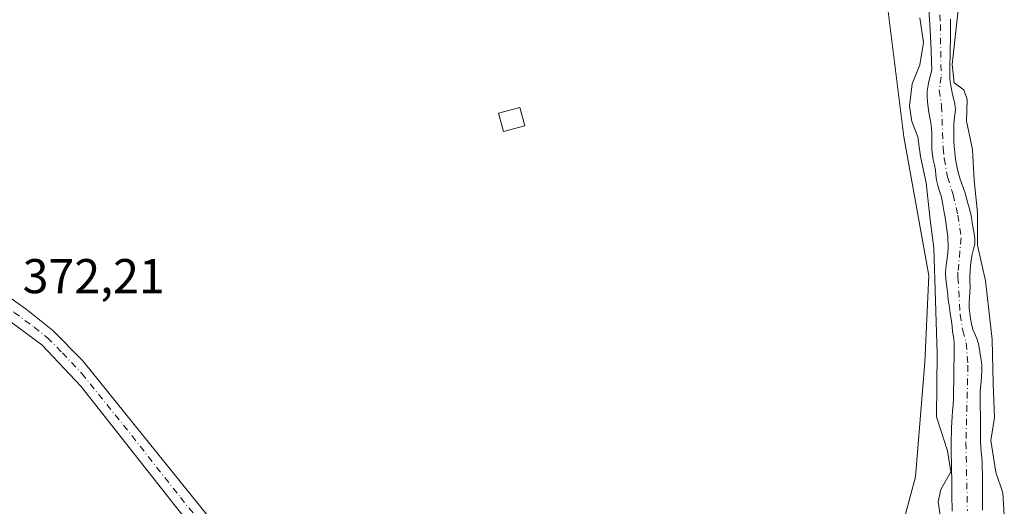
# Model space of a CAD drawing. Units: metres. Extents: x 611303 to 614766, y 4701562 to 4703930.
# Drawn here: x 612285 to 612487, y 4702888 to 4702988 of the extents above; entities that cross this region are included whole.
import ezdxf

# ---------------------------------------------------------------- set-up
doc = ezdxf.new("R2010")
doc.units = ezdxf.units.M
doc.header["$MEASUREMENT"] = 0
doc.linetypes.add('DGN Style 4', pattern=[2.638475, 1.318413, -0.659207, 0.001648, -0.659207])
for name, color, linetype, lineweight in [('Arbolado forestal CxS', 92, 'Continuous', 0), ('Corriente natural Cxs', 4, 'Continuous', 13), ('Corriente natural eje', 4, 'DGN Style 4', 0), ('Cultivos herbáceos CxS', 92, 'Continuous', 0), ('Curva de nivel normal', 30, 'Continuous', 0), ('Edificación Cxs', 1, 'Continuous', 13), ('Pista no pavimentada Cxs', 111, 'Continuous', 0), ('Pista no pavimentada eje', 91, 'DGN Style 4', 0), ('Rótulo de punto de cota en terreno', 7, 'Continuous', 0), ('Suelo desnudo CxS', 253, 'Continuous', 0)]:
    doc.layers.add(name, color=color, linetype=linetype, lineweight=lineweight)
doc.styles.add('Style-Arial', font='txt')

# ---------------------------------------------------------------- blocks, each defined once
blk = doc.blocks.new('*U12')
at = {"layer": 'Corriente natural Cxs', "color": 4, "linetype": 'Continuous', "lineweight": 13}
for points in [[(612475.8301, 4702887.0101, 369.7952), (612475.8001, 4702888.1801, 369.8575), (612475.7701, 4702889.2901, 369.8524), (612475.7701, 4702890.3101, 369.8334), (612475.7401, 4702891.5901, 369.8263), (612475.7701, 4702892.7601, 369.7858), (612475.7401, 4702893.9601, 369.7722), (612475.7102, 4702895.0101, 369.7637), (612475.7102, 4702896.0301, 369.7381), (612475.6801, 4702897.1701, 369.7292), (612475.6201, 4702898.1901, 369.7589), (612475.6501, 4702899.5001, 369.7375), (612475.6501, 4702900.7601, 369.7353), (612475.6501, 4702901.9001, 369.7334), (612475.6801, 4702903.0401, 369.6973), (612475.7102, 4702904.0601, 369.6434), (612475.7602, 4702905.3101, 369.5677), (612475.8201, 4702906.3901, 369.4898), (612475.8801, 4702907.5901, 369.4077), (612476.0301, 4702908.8401, 369.3177), (612476.0801, 4702910.1301, 369.2898), (612476.0801, 4702911.1501, 369.293), (612476.1401, 4702912.2601, 369.2569), (612476.1701, 4702913.4001, 369.2508), (612476.2002, 4702914.7101, 369.2508), (612476.2002, 4702915.8201, 369.2674), (612476.2002, 4702916.9301, 369.284), (612476.2301, 4702918.1301, 369.2531), (612476.2502, 4702919.4101, 369.1974), (612476.2502, 4702920.5501, 369.1587), (612476.2502, 4702921.6601, 369.1209), (612476.1101, 4702922.8001, 369.1743), (612475.9301, 4702923.8801, 369.2704), (612475.8102, 4702924.9001, 369.3277), (612475.6701, 4702926.0701, 369.3904), (612475.5201, 4702927.1501, 369.4551), (612475.3701, 4702928.1701, 369.4822), (612475.2001, 4702929.2801, 369.498), (612475.0201, 4702930.3301, 369.527), (612474.9102, 4702931.4101, 369.5179), (612474.7901, 4702932.4601, 369.5189), (612474.6401, 4702933.5101, 369.6682), (612474.5502, 4702934.6501, 369.7908), (612474.4901, 4702935.7901, 369.8945), (612474.5502, 4702936.8701, 369.931), (612474.7001, 4702937.9501, 369.8995), (612474.8401, 4702938.9401, 369.8387), (612474.9601, 4702939.9601, 369.7892), (612474.9902, 4702941.1001, 369.7858), (612474.9301, 4702943.3201, 369.759), (612474.6401, 4702945.2501, 369.7343), (612474.5502, 4702946.2701, 369.6907), (612474.4001, 4702947.2901, 369.6759), (612474.2001, 4702948.3101, 369.7324), (612473.9602, 4702949.5101, 369.8152), (612473.7601, 4702950.6801, 369.8793), (612473.5501, 4702951.7001, 369.9519), (612473.2001, 4702952.8401, 370.0477), (612472.8801, 4702953.8001, 370.0511), (612472.6201, 4702954.9401, 369.985), (612472.5001, 4702955.9601, 369.8694), (612472.3801, 4702957.0401, 369.7479), (612472.1801, 4702958.0301, 369.6701), (612471.9401, 4702959.0801, 369.5959), (612471.7702, 4702960.1001, 369.5003), (612471.6801, 4702961.1501, 369.364), (612471.6801, 4702962.2101, 369.1811), (612471.6801, 4702963.3701, 369.1366), (612471.6801, 4702964.4501, 369.1435), (612471.6201, 4702965.5601, 369.1825), (612471.4401, 4702966.6701, 369.2848), (612471.2701, 4702967.7201, 369.3599), (612471.0601, 4702968.8001, 369.3779), (612470.8901, 4702969.8501, 369.3812), (612470.7701, 4702970.9901, 369.3526), (612470.7101, 4702972.1601, 369.2898), (612470.7101, 4702973.2101, 369.3055), (612471.0001, 4702974.8201, 369.2451), (612471.6402, 4702977.6201, 369.0991), (612471.6101, 4702979.0801, 369.2011), (612471.5001, 4702981.6201, 369.4079), (612471.3501, 4702985.7901, 369.375), (612471.0201, 4702990.0301, 369.3674)], [(612475.4601, 4702987.9301, 368.8073), (612475.4601, 4702986.7001, 368.8361), (612475.4601, 4702985.5901, 368.8772), (612475.4601, 4702984.5101, 368.9171), (612475.4601, 4702983.4001, 368.9582), (612475.4401, 4702982.1501, 369.0237), (612475.4101, 4702981.1001, 369.1186), (612475.4101, 4702979.9901, 369.22), (612475.3801, 4702978.9401, 369.3099), (612475.3801, 4702977.9101, 369.4023), (612475.3501, 4702976.8901, 369.3924), (612475.3801, 4702975.7501, 369.329), (612475.4701, 4702974.6701, 369.2877), (612475.6701, 4702973.5901, 369.2815), (612475.9101, 4702972.5101, 369.2914), (612476.2002, 4702971.4901, 369.2412), (612476.4101, 4702970.5001, 369.1419), (612476.4901, 4702969.3901, 368.9811), (612476.3801, 4702968.2801, 368.8012), (612476.2301, 4702967.2601, 368.6615), (612476.2002, 4702966.2101, 368.5588), (612476.2002, 4702965.1901, 368.4586), (612476.1701, 4702964.0501, 368.3494), (612476.2002, 4702962.9101, 368.2345), (612476.2601, 4702961.8601, 368.2022), (612476.3501, 4702960.7501, 368.2112), (612476.4701, 4702959.6101, 368.2045), (612476.6701, 4702958.5001, 368.1613), (612476.8501, 4702957.4801, 368.1072), (612477.1401, 4702956.2801, 368.058), (612477.4301, 4702955.3201, 367.9823), (612477.7901, 4702954.1801, 368.1445), (612478.1401, 4702953.2201, 368.3533), (612478.4901, 4702952.2601, 368.5493), (612478.7801, 4702951.2601, 368.6887), (612479.0701, 4702950.2101, 368.8143), (612479.3301, 4702949.2201, 368.9142), (612479.6001, 4702948.2301, 369.0065), (612479.8001, 4702947.2401, 369.0889), (612479.9501, 4702946.1801, 369.2364), (612480.1201, 4702945.0201, 369.4002), (612480.3601, 4702943.9701, 369.582), (612480.4801, 4702942.9201, 369.717), (612480.4501, 4702941.8101, 369.708), (612480.2401, 4702940.7501, 369.5795), (612479.9501, 4702939.6501, 369.4243), (612479.7502, 4702938.5401, 369.3064), (612479.6001, 4702937.3701, 369.1862), (612479.5201, 4702936.3201, 368.9507), (612479.4901, 4702935.2701, 368.735), (612479.4901, 4702934.1001, 368.5043), (612479.5201, 4702933.0201, 368.2957), (612479.4901, 4702931.8801, 368.211), (612479.4001, 4702930.8601, 368.2409), (612479.3101, 4702929.7801, 368.2781), (612479.3401, 4702928.6701, 368.3238), (612479.4301, 4702927.5601, 368.3669), (612479.5801, 4702926.5101, 368.3655), (612479.7801, 4702925.4301, 368.3632), (612480.0801, 4702924.2901, 368.3633), (612480.4601, 4702923.3601, 368.3667), (612480.8701, 4702922.4201, 368.3771), (612481.2202, 4702921.3701, 368.4257), (612481.4501, 4702920.1801, 368.4804), (612481.6001, 4702919.1801, 368.5265), (612481.8001, 4702918.0701, 368.5793), (612481.9501, 4702916.9301, 368.535), (612481.9501, 4702915.8301, 368.3943), (612481.8301, 4702914.6601, 368.2495), (612481.7701, 4702913.5501, 368.1144), (612481.6601, 4702912.5001, 367.9939), (612481.6001, 4702911.3601, 367.9911), (612481.6001, 4702910.2201, 367.983), (612481.6001, 4702909.1701, 367.9755), (612481.6001, 4702908.1201, 367.968), (612481.6601, 4702906.9501, 367.9896), (612481.6601, 4702905.9001, 368.0513), (612481.6601, 4702904.7901, 368.1164), (612481.6601, 4702903.6801, 368.1816), (612481.6601, 4702902.4601, 368.2466), (612481.6601, 4702901.3201, 368.1239), (612481.7201, 4702900.2401, 367.9981), (612481.8102, 4702899.1001, 367.8589), (612481.9001, 4702898.0801, 367.7305), (612481.9601, 4702897.0601, 367.6332), (612481.9901, 4702895.8901, 367.5688), (612482.0501, 4702894.7201, 367.4949), (612482.0801, 4702893.6701, 367.4326), (612482.0801, 4702892.6501, 367.3796), (612482.0801, 4702891.5101, 367.3605), (612482.0801, 4702890.3701, 367.3474), (612482.0801, 4702889.3201, 367.3354), (612482.0801, 4702888.2701, 367.3234), (612482.0801, 4702887.2201, 367.3342)]]:
    blk.add_polyline3d(points, dxfattribs=at)

msp = doc.modelspace()

# ---------------------------------------------------------------- linework, layer by layer
at = {"layer": 'Arbolado forestal CxS', "color": 92, "linetype": 'Continuous', "lineweight": 0}
for points in [[(612439.41, 4702729.43, 371.22), (612441.77, 4702736.08, 371.39), (612443.87, 4702745.98, 371.49), (612442.59, 4702755.6, 371.43), (612437.46, 4702769.7, 371.61), (612432.98, 4702775.47, 371.33), (612432.34, 4702788.93, 372.04), (612432.34, 4702797.9, 372.07), (612436.18, 4702807.52, 372.33), (612442.59, 4702819.05, 372.77), (612448.69, 4702838.35, 372.19), (612450.62, 4702852.09, 372.06), (612457.77, 4702866.08, 372.05), (612464.22, 4702878.71, 372.04), (612468.29, 4702894.04, 371.98), (612470.25, 4702917.56, 371.81), (612471.08, 4702935.35, 371.3), (612465.92, 4702963.78, 371.65), (612458.52, 4703022.95, 372.81), (612452.12, 4703038.94, 372.99), (612459.45, 4703093.02, 370.2), (612435.89, 4703122.3, 372.98), (612431.5, 4703141.9, 373.28)], [(612431.5, 4703141.9, 373.28), (612435.89, 4703122.3, 372.98), (612459.45, 4703093.02, 370.2), (612452.12, 4703038.94, 372.99), (612458.52, 4703022.95, 372.81), (612465.92, 4702963.78, 371.65), (612471.08, 4702935.35, 371.3), (612470.25, 4702917.56, 371.81), (612468.29, 4702894.04, 371.98), (612464.22, 4702878.71, 372.04), (612457.77, 4702866.08, 372.05)], [(612471.02, 4702990.03, 369.37), (612471.35, 4702985.79, 369.38), (612471.5, 4702981.62, 369.41), (612471.61, 4702979.08, 369.2), (612471.64, 4702977.62, 369.1), (612471, 4702974.82, 369.25), (612470.71, 4702973.21, 369.31), (612470.71, 4702972.16, 369.29), (612470.77, 4702970.99, 369.35), (612470.89, 4702969.85, 369.38), (612471.06, 4702968.8, 369.38), (612471.27, 4702967.72, 369.36), (612471.44, 4702966.67, 369.28), (612471.62, 4702965.56, 369.18), (612471.68, 4702964.45, 369.14), (612471.68, 4702963.37, 369.14), (612471.68, 4702962.21, 369.18), (612471.68, 4702961.15, 369.36), (612471.77, 4702960.1, 369.5), (612471.94, 4702959.08, 369.6), (612472.18, 4702958.03, 369.67), (612472.38, 4702957.04, 369.75), (612472.5, 4702955.96, 369.87), (612472.62, 4702954.94, 369.99), (612472.88, 4702953.8, 370.05), (612473.2, 4702952.84, 370.05), (612473.55, 4702951.7, 369.95), (612473.76, 4702950.68, 369.88), (612473.96, 4702949.51, 369.82), (612474.2, 4702948.31, 369.73), (612474.4, 4702947.29, 369.68), (612474.55, 4702946.27, 369.69), (612474.64, 4702945.25, 369.73), (612474.93, 4702943.32, 369.76), (612474.99, 4702941.1, 369.79), (612474.96, 4702939.96, 369.79), (612474.84, 4702938.94, 369.84), (612474.7, 4702937.95, 369.9), (612474.55, 4702936.87, 369.93), (612474.49, 4702935.79, 369.89), (612474.55, 4702934.65, 369.79), (612474.64, 4702933.51, 369.67), (612474.79, 4702932.46, 369.52), (612474.91, 4702931.41, 369.52), (612475.02, 4702930.33, 369.53), (612475.2, 4702929.28, 369.5), (612475.37, 4702928.17, 369.48), (612475.52, 4702927.15, 369.46), (612475.67, 4702926.07, 369.39), (612475.81, 4702924.9, 369.33), (612475.93, 4702923.88, 369.27), (612476.11, 4702922.8, 369.17), (612476.25, 4702921.66, 369.12), (612476.25, 4702920.55, 369.16), (612476.25, 4702919.41, 369.2), (612476.23, 4702918.13, 369.25), (612476.2, 4702916.93, 369.28), (612476.2, 4702915.82, 369.27), (612476.2, 4702914.71, 369.25), (612476.17, 4702913.4, 369.25), (612476.14, 4702912.26, 369.26), (612476.08, 4702911.15, 369.29), (612476.08, 4702910.13, 369.29), (612476.03, 4702908.84, 369.32), (612475.88, 4702907.59, 369.41), (612475.82, 4702906.39, 369.49), (612475.76, 4702905.31, 369.57), (612475.71, 4702904.06, 369.64), (612475.68, 4702903.04, 369.7), (612475.65, 4702901.9, 369.73), (612475.65, 4702900.76, 369.74), (612475.65, 4702899.5, 369.74), (612475.62, 4702898.19, 369.76), (612475.68, 4702897.17, 369.73), (612475.71, 4702896.03, 369.74), (612475.71, 4702895.01, 369.76), (612475.74, 4702893.96, 369.77), (612475.77, 4702892.76, 369.79), (612475.74, 4702891.59, 369.83), (612475.77, 4702890.31, 369.83), (612475.77, 4702889.29, 369.85), (612475.8, 4702888.18, 369.86), (612475.83, 4702887.01, 369.8)], [(612471.02, 4702990.03, 369.37), (612471.35, 4702985.79, 369.38), (612471.5, 4702981.62, 369.41), (612471.61, 4702979.08, 369.2), (612471.64, 4702977.62, 369.1), (612471, 4702974.82, 369.25), (612470.71, 4702973.21, 369.31), (612470.71, 4702972.16, 369.29), (612470.77, 4702970.99, 369.35), (612470.89, 4702969.85, 369.38), (612471.06, 4702968.8, 369.38), (612471.27, 4702967.72, 369.36), (612471.44, 4702966.67, 369.28), (612471.62, 4702965.56, 369.18), (612471.68, 4702964.45, 369.14), (612471.68, 4702963.37, 369.14), (612471.68, 4702962.21, 369.18), (612471.68, 4702961.15, 369.36), (612471.77, 4702960.1, 369.5), (612471.94, 4702959.08, 369.6), (612472.18, 4702958.03, 369.67), (612472.38, 4702957.04, 369.75), (612472.5, 4702955.96, 369.87), (612472.62, 4702954.94, 369.99), (612472.88, 4702953.8, 370.05), (612473.2, 4702952.84, 370.05), (612473.55, 4702951.7, 369.95), (612473.76, 4702950.68, 369.88), (612473.96, 4702949.51, 369.82), (612474.2, 4702948.31, 369.73), (612474.4, 4702947.29, 369.68), (612474.55, 4702946.27, 369.69), (612474.64, 4702945.25, 369.73), (612474.93, 4702943.32, 369.76), (612474.99, 4702941.1, 369.79), (612474.96, 4702939.96, 369.79), (612474.84, 4702938.94, 369.84), (612474.7, 4702937.95, 369.9), (612474.55, 4702936.87, 369.93), (612474.49, 4702935.79, 369.89), (612474.55, 4702934.65, 369.79), (612474.64, 4702933.51, 369.67), (612474.79, 4702932.46, 369.52), (612474.91, 4702931.41, 369.52), (612475.02, 4702930.33, 369.53), (612475.2, 4702929.28, 369.5), (612475.37, 4702928.17, 369.48), (612475.52, 4702927.15, 369.46), (612475.67, 4702926.07, 369.39), (612475.81, 4702924.9, 369.33), (612475.93, 4702923.88, 369.27), (612476.11, 4702922.8, 369.17), (612476.25, 4702921.66, 369.12), (612476.25, 4702920.55, 369.16), (612476.25, 4702919.41, 369.2), (612476.23, 4702918.13, 369.25), (612476.2, 4702916.93, 369.28), (612476.2, 4702915.82, 369.27), (612476.2, 4702914.71, 369.25), (612476.17, 4702913.4, 369.25), (612476.14, 4702912.26, 369.26), (612476.08, 4702911.15, 369.29), (612476.08, 4702910.13, 369.29), (612476.03, 4702908.84, 369.32), (612475.88, 4702907.59, 369.41), (612475.82, 4702906.39, 369.49), (612475.76, 4702905.31, 369.57), (612475.71, 4702904.06, 369.64), (612475.68, 4702903.04, 369.7), (612475.65, 4702901.9, 369.73), (612475.65, 4702900.76, 369.74), (612475.65, 4702899.5, 369.74), (612475.62, 4702898.19, 369.76), (612475.68, 4702897.17, 369.73), (612475.71, 4702896.03, 369.74), (612475.71, 4702895.01, 369.76), (612475.74, 4702893.96, 369.77), (612475.77, 4702892.76, 369.79), (612475.74, 4702891.59, 369.83), (612475.77, 4702890.31, 369.83), (612475.77, 4702889.29, 369.85), (612475.8, 4702888.18, 369.86), (612475.83, 4702887.01, 369.8)], [(612482.08, 4702887.22, 367.33), (612482.08, 4702888.27, 367.32), (612482.08, 4702889.32, 367.34), (612482.08, 4702890.37, 367.35), (612482.08, 4702891.51, 367.36), (612482.08, 4702892.65, 367.38), (612482.08, 4702893.67, 367.43), (612482.05, 4702894.72, 367.49), (612481.99, 4702895.89, 367.57), (612481.96, 4702897.06, 367.63), (612481.9, 4702898.08, 367.73), (612481.81, 4702899.1, 367.86), (612481.72, 4702900.24, 368), (612481.66, 4702901.32, 368.12), (612481.66, 4702902.46, 368.25), (612481.66, 4702903.68, 368.18), (612481.66, 4702904.79, 368.12), (612481.66, 4702905.9, 368.05), (612481.66, 4702906.95, 367.99), (612481.6, 4702908.12, 367.97), (612481.6, 4702909.17, 367.98), (612481.6, 4702910.22, 367.98), (612481.6, 4702911.36, 367.99), (612481.66, 4702912.5, 367.99), (612481.77, 4702913.55, 368.11), (612481.83, 4702914.66, 368.25), (612481.95, 4702915.83, 368.39), (612481.95, 4702916.93, 368.54), (612481.8, 4702918.07, 368.58), (612481.6, 4702919.18, 368.53), (612481.45, 4702920.18, 368.48), (612481.22, 4702921.37, 368.43), (612480.87, 4702922.42, 368.38), (612480.46, 4702923.36, 368.37), (612480.08, 4702924.29, 368.36), (612479.78, 4702925.43, 368.36), (612479.58, 4702926.51, 368.37), (612479.43, 4702927.56, 368.37), (612479.34, 4702928.67, 368.32), (612479.31, 4702929.78, 368.28), (612479.4, 4702930.86, 368.24), (612479.49, 4702931.88, 368.21), (612479.52, 4702933.02, 368.3), (612479.49, 4702934.1, 368.5), (612479.49, 4702935.27, 368.74), (612479.52, 4702936.32, 368.95), (612479.6, 4702937.37, 369.19), (612479.75, 4702938.54, 369.31), (612479.95, 4702939.65, 369.42), (612480.24, 4702940.75, 369.58), (612480.45, 4702941.81, 369.71), (612480.48, 4702942.92, 369.72), (612480.36, 4702943.97, 369.58), (612480.12, 4702945.02, 369.4), (612479.95, 4702946.18, 369.24), (612479.8, 4702947.24, 369.09), (612479.6, 4702948.23, 369.01), (612479.33, 4702949.22, 368.91), (612479.07, 4702950.21, 368.81), (612478.78, 4702951.26, 368.69), (612478.49, 4702952.26, 368.55), (612478.14, 4702953.22, 368.35), (612477.79, 4702954.18, 368.14), (612477.43, 4702955.32, 367.98), (612477.14, 4702956.28, 368.06), (612476.85, 4702957.48, 368.11), (612476.67, 4702958.5, 368.16), (612476.47, 4702959.61, 368.2), (612476.35, 4702960.75, 368.21), (612476.26, 4702961.86, 368.2), (612476.2, 4702962.91, 368.23), (612476.17, 4702964.05, 368.35), (612476.2, 4702965.19, 368.46), (612476.2, 4702966.21, 368.56), (612476.23, 4702967.26, 368.66), (612476.38, 4702968.28, 368.8), (612476.49, 4702969.39, 368.98), (612476.41, 4702970.5, 369.14), (612476.2, 4702971.49, 369.24), (612475.91, 4702972.51, 369.29), (612475.67, 4702973.59, 369.28), (612475.47, 4702974.67, 369.29), (612475.38, 4702975.75, 369.33), (612475.35, 4702976.89, 369.39), (612475.38, 4702977.91, 369.4), (612475.38, 4702978.94, 369.31), (612475.41, 4702979.99, 369.22), (612475.41, 4702981.1, 369.12), (612475.44, 4702982.15, 369.02), (612475.46, 4702983.4, 368.96), (612475.46, 4702984.51, 368.92), (612475.46, 4702985.59, 368.88), (612475.46, 4702986.7, 368.84), (612475.46, 4702987.93, 368.81)], [(612475.46, 4702987.93, 368.81), (612475.46, 4702986.7, 368.84), (612475.46, 4702985.59, 368.88), (612475.46, 4702984.51, 368.92), (612475.46, 4702983.4, 368.96), (612475.44, 4702982.15, 369.02), (612475.41, 4702981.1, 369.12), (612475.41, 4702979.99, 369.22), (612475.38, 4702978.94, 369.31), (612475.38, 4702977.91, 369.4), (612475.35, 4702976.89, 369.39), (612475.38, 4702975.75, 369.33), (612475.47, 4702974.67, 369.29), (612475.67, 4702973.59, 369.28), (612475.91, 4702972.51, 369.29), (612476.2, 4702971.49, 369.24), (612476.41, 4702970.5, 369.14), (612476.49, 4702969.39, 368.98), (612476.38, 4702968.28, 368.8), (612476.23, 4702967.26, 368.66), (612476.2, 4702966.21, 368.56), (612476.2, 4702965.19, 368.46), (612476.17, 4702964.05, 368.35), (612476.2, 4702962.91, 368.23), (612476.26, 4702961.86, 368.2), (612476.35, 4702960.75, 368.21), (612476.47, 4702959.61, 368.2), (612476.67, 4702958.5, 368.16), (612476.85, 4702957.48, 368.11), (612477.14, 4702956.28, 368.06), (612477.43, 4702955.32, 367.98), (612477.79, 4702954.18, 368.14), (612478.14, 4702953.22, 368.35), (612478.49, 4702952.26, 368.55), (612478.78, 4702951.26, 368.69), (612479.07, 4702950.21, 368.81), (612479.33, 4702949.22, 368.91), (612479.6, 4702948.23, 369.01), (612479.8, 4702947.24, 369.09), (612479.95, 4702946.18, 369.24), (612480.12, 4702945.02, 369.4), (612480.36, 4702943.97, 369.58), (612480.48, 4702942.92, 369.72), (612480.45, 4702941.81, 369.71), (612480.24, 4702940.75, 369.58), (612479.95, 4702939.65, 369.42), (612479.75, 4702938.54, 369.31), (612479.6, 4702937.37, 369.19), (612479.52, 4702936.32, 368.95), (612479.49, 4702935.27, 368.74), (612479.49, 4702934.1, 368.5), (612479.52, 4702933.02, 368.3), (612479.49, 4702931.88, 368.21), (612479.4, 4702930.86, 368.24), (612479.31, 4702929.78, 368.28), (612479.34, 4702928.67, 368.32), (612479.43, 4702927.56, 368.37), (612479.58, 4702926.51, 368.37), (612479.78, 4702925.43, 368.36), (612480.08, 4702924.29, 368.36), (612480.46, 4702923.36, 368.37), (612480.87, 4702922.42, 368.38), (612481.22, 4702921.37, 368.43), (612481.45, 4702920.18, 368.48), (612481.6, 4702919.18, 368.53), (612481.8, 4702918.07, 368.58), (612481.95, 4702916.93, 368.54), (612481.95, 4702915.83, 368.39), (612481.83, 4702914.66, 368.25), (612481.77, 4702913.55, 368.11), (612481.66, 4702912.5, 367.99), (612481.6, 4702911.36, 367.99), (612481.6, 4702910.22, 367.98), (612481.6, 4702909.17, 367.98), (612481.6, 4702908.12, 367.97), (612481.66, 4702906.95, 367.99), (612481.66, 4702905.9, 368.05), (612481.66, 4702904.79, 368.12), (612481.66, 4702903.68, 368.18), (612481.66, 4702902.46, 368.25), (612481.66, 4702901.32, 368.12), (612481.72, 4702900.24, 368), (612481.81, 4702899.1, 367.86), (612481.9, 4702898.08, 367.73), (612481.96, 4702897.06, 367.63), (612481.99, 4702895.89, 367.57), (612482.05, 4702894.72, 367.49), (612482.08, 4702893.67, 367.43), (612482.08, 4702892.65, 367.38), (612482.08, 4702891.51, 367.36), (612482.08, 4702890.37, 367.35), (612482.08, 4702889.32, 367.34), (612482.08, 4702888.27, 367.32), (612482.08, 4702887.22, 367.33)]]:
    msp.add_polyline3d(points, dxfattribs=at)
at = {"layer": 'Corriente natural Cxs', "color": 4, "linetype": 'Continuous', "lineweight": 13}
for points in [[(612475.83, 4702887.01, 369.8), (612475.8, 4702888.18, 369.86), (612475.77, 4702889.29, 369.85), (612475.77, 4702890.31, 369.83), (612475.74, 4702891.59, 369.83), (612475.77, 4702892.76, 369.79), (612475.74, 4702893.96, 369.77), (612475.71, 4702895.01, 369.76), (612475.71, 4702896.03, 369.74), (612475.68, 4702897.17, 369.73), (612475.62, 4702898.19, 369.76), (612475.65, 4702899.5, 369.74), (612475.65, 4702900.76, 369.74), (612475.65, 4702901.9, 369.73), (612475.68, 4702903.04, 369.7), (612475.71, 4702904.06, 369.64), (612475.76, 4702905.31, 369.57), (612475.82, 4702906.39, 369.49), (612475.88, 4702907.59, 369.41), (612476.03, 4702908.84, 369.32), (612476.08, 4702910.13, 369.29), (612476.08, 4702911.15, 369.29), (612476.14, 4702912.26, 369.26), (612476.17, 4702913.4, 369.25), (612476.2, 4702914.71, 369.25), (612476.2, 4702915.82, 369.27), (612476.2, 4702916.93, 369.28), (612476.23, 4702918.13, 369.25), (612476.25, 4702919.41, 369.2), (612476.25, 4702920.55, 369.16), (612476.25, 4702921.66, 369.12), (612476.11, 4702922.8, 369.17), (612475.93, 4702923.88, 369.27), (612475.81, 4702924.9, 369.33), (612475.67, 4702926.07, 369.39), (612475.52, 4702927.15, 369.46), (612475.37, 4702928.17, 369.48), (612475.2, 4702929.28, 369.5), (612475.02, 4702930.33, 369.53), (612474.91, 4702931.41, 369.52), (612474.79, 4702932.46, 369.52), (612474.64, 4702933.51, 369.67), (612474.55, 4702934.65, 369.79), (612474.49, 4702935.79, 369.89), (612474.55, 4702936.87, 369.93), (612474.7, 4702937.95, 369.9), (612474.84, 4702938.94, 369.84), (612474.96, 4702939.96, 369.79), (612474.99, 4702941.1, 369.79), (612474.93, 4702943.32, 369.76), (612474.64, 4702945.25, 369.73), (612474.55, 4702946.27, 369.69), (612474.4, 4702947.29, 369.68), (612474.2, 4702948.31, 369.73), (612473.96, 4702949.51, 369.82), (612473.76, 4702950.68, 369.88), (612473.55, 4702951.7, 369.95), (612473.2, 4702952.84, 370.05), (612472.88, 4702953.8, 370.05), (612472.62, 4702954.94, 369.99), (612472.5, 4702955.96, 369.87), (612472.38, 4702957.04, 369.75), (612472.18, 4702958.03, 369.67), (612471.94, 4702959.08, 369.6), (612471.77, 4702960.1, 369.5), (612471.68, 4702961.15, 369.36), (612471.68, 4702962.21, 369.18), (612471.68, 4702963.37, 369.14), (612471.68, 4702964.45, 369.14), (612471.62, 4702965.56, 369.18), (612471.44, 4702966.67, 369.28), (612471.27, 4702967.72, 369.36), (612471.06, 4702968.8, 369.38), (612470.89, 4702969.85, 369.38), (612470.77, 4702970.99, 369.35), (612470.71, 4702972.16, 369.29), (612470.71, 4702973.21, 369.31), (612471, 4702974.82, 369.25), (612471.64, 4702977.62, 369.1), (612471.61, 4702979.08, 369.2), (612471.5, 4702981.62, 369.41), (612471.35, 4702985.79, 369.38), (612471.02, 4702990.03, 369.37)], [(612475.46, 4702987.93, 368.81), (612475.46, 4702986.7, 368.84), (612475.46, 4702985.59, 368.88), (612475.46, 4702984.51, 368.92), (612475.46, 4702983.4, 368.96), (612475.44, 4702982.15, 369.02), (612475.41, 4702981.1, 369.12), (612475.41, 4702979.99, 369.22), (612475.38, 4702978.94, 369.31), (612475.38, 4702977.91, 369.4), (612475.35, 4702976.89, 369.39), (612475.38, 4702975.75, 369.33), (612475.47, 4702974.67, 369.29), (612475.67, 4702973.59, 369.28), (612475.91, 4702972.51, 369.29), (612476.2, 4702971.49, 369.24), (612476.41, 4702970.5, 369.14), (612476.49, 4702969.39, 368.98), (612476.38, 4702968.28, 368.8), (612476.23, 4702967.26, 368.66), (612476.2, 4702966.21, 368.56), (612476.2, 4702965.19, 368.46), (612476.17, 4702964.05, 368.35), (612476.2, 4702962.91, 368.23), (612476.26, 4702961.86, 368.2), (612476.35, 4702960.75, 368.21), (612476.47, 4702959.61, 368.2), (612476.67, 4702958.5, 368.16), (612476.85, 4702957.48, 368.11), (612477.14, 4702956.28, 368.06), (612477.43, 4702955.32, 367.98), (612477.79, 4702954.18, 368.14), (612478.14, 4702953.22, 368.35), (612478.49, 4702952.26, 368.55), (612478.78, 4702951.26, 368.69), (612479.07, 4702950.21, 368.81), (612479.33, 4702949.22, 368.91), (612479.6, 4702948.23, 369.01), (612479.8, 4702947.24, 369.09), (612479.95, 4702946.18, 369.24), (612480.12, 4702945.02, 369.4), (612480.36, 4702943.97, 369.58), (612480.48, 4702942.92, 369.72), (612480.45, 4702941.81, 369.71), (612480.24, 4702940.75, 369.58), (612479.95, 4702939.65, 369.42), (612479.75, 4702938.54, 369.31), (612479.6, 4702937.37, 369.19), (612479.52, 4702936.32, 368.95), (612479.49, 4702935.27, 368.74), (612479.49, 4702934.1, 368.5), (612479.52, 4702933.02, 368.3), (612479.49, 4702931.88, 368.21), (612479.4, 4702930.86, 368.24), (612479.31, 4702929.78, 368.28), (612479.34, 4702928.67, 368.32), (612479.43, 4702927.56, 368.37), (612479.58, 4702926.51, 368.37), (612479.78, 4702925.43, 368.36), (612480.08, 4702924.29, 368.36), (612480.46, 4702923.36, 368.37), (612480.87, 4702922.42, 368.38), (612481.22, 4702921.37, 368.43), (612481.45, 4702920.18, 368.48), (612481.6, 4702919.18, 368.53), (612481.8, 4702918.07, 368.58), (612481.95, 4702916.93, 368.54), (612481.95, 4702915.83, 368.39), (612481.83, 4702914.66, 368.25), (612481.77, 4702913.55, 368.11), (612481.66, 4702912.5, 367.99), (612481.6, 4702911.36, 367.99), (612481.6, 4702910.22, 367.98), (612481.6, 4702909.17, 367.98), (612481.6, 4702908.12, 367.97), (612481.66, 4702906.95, 367.99), (612481.66, 4702905.9, 368.05), (612481.66, 4702904.79, 368.12), (612481.66, 4702903.68, 368.18), (612481.66, 4702902.46, 368.25), (612481.66, 4702901.32, 368.12), (612481.72, 4702900.24, 368), (612481.81, 4702899.1, 367.86), (612481.9, 4702898.08, 367.73), (612481.96, 4702897.06, 367.63), (612481.99, 4702895.89, 367.57), (612482.05, 4702894.72, 367.49), (612482.08, 4702893.67, 367.43), (612482.08, 4702892.65, 367.38), (612482.08, 4702891.51, 367.36), (612482.08, 4702890.37, 367.35), (612482.08, 4702889.32, 367.34), (612482.08, 4702888.27, 367.32), (612482.08, 4702887.22, 367.33)]]:
    msp.add_polyline3d(points, dxfattribs=at)
at = {"layer": 'Corriente natural eje', "color": 4, "linetype": 'DGN Style 4', "lineweight": 0}
msp.add_polyline3d([(612472.74, 4702997.02, 368.52), (612473.41, 4702986.86, 368.76), (612473.56, 4702976.15, 368.84), (612473.19, 4702973.4, 368.51), (612473.65, 4702970.18, 368.64), (612473.97, 4702961.51, 368.61), (612474.21, 4702959.35, 368.82), (612474.88, 4702955.61, 368.98), (612476.02, 4702951.98, 368.77), (612477, 4702947.76, 368.4), (612477.7, 4702943.12, 368.62), (612477.01, 4702936.05, 368.59), (612477.02, 4702934.96, 368.48), (612477.48, 4702927.35, 368.41), (612478, 4702924.09, 368.36), (612478.73, 4702921.52, 368.39), (612479.07, 4702916.93, 368.51), (612478.66, 4702901.04, 368.54), (612478.96, 4702887.11, 368.43)], dxfattribs=at)
at = {"layer": 'Cultivos herbáceos CxS', "color": 92, "linetype": 'Continuous', "lineweight": 0}
for points in [[(612431.5, 4703141.9, 373.28), (612435.89, 4703122.3, 372.98), (612459.45, 4703093.02, 370.2), (612452.12, 4703038.94, 372.99), (612458.52, 4703022.95, 372.81), (612465.92, 4702963.78, 371.65), (612471.08, 4702935.35, 371.3), (612470.25, 4702917.56, 371.81), (612468.29, 4702894.04, 371.98), (612464.22, 4702878.71, 372.04), (612457.77, 4702866.08, 372.05), (612417.66, 4702875.66, 372.35), (612406.59, 4702878.83, 372.26), (612390.78, 4702881.2, 372.02), (612345.95, 4702851.85, 371.9), (612331.78, 4702869.37, 371.93), (612331.61, 4702869.59, 371.93), (612318.78, 4702885.44, 372.03), (612317.53, 4702884.93, 372.02), (612205.29, 4702839.06, 372.27)], [(612431.5, 4703141.9, 373.28), (612435.89, 4703122.3, 372.98), (612459.45, 4703093.02, 370.2), (612452.12, 4703038.94, 372.99), (612458.52, 4703022.95, 372.81), (612465.92, 4702963.78, 371.65), (612471.08, 4702935.35, 371.3), (612470.25, 4702917.56, 371.81), (612468.29, 4702894.04, 371.98), (612464.22, 4702878.71, 372.04), (612457.77, 4702866.08, 372.05)]]:
    msp.add_polyline3d(points, dxfattribs=at)
at = {"layer": 'Curva de nivel normal', "color": 30, "linetype": 'Continuous', "lineweight": 0, "elevation": 370, "flags": 128}
for points in [[(612477.4, 4702993.03), (612475.85, 4702978.65), (612476.24, 4702974.92), (612478.25, 4702973.45), (612478.93, 4702971.46), (612478.8, 4702967), (612479.98, 4702961.2), (612480.35, 4702954.93), (612481, 4702948.21), (612481.05, 4702941.59), (612482.7, 4702934.24), (612484.03, 4702922.24), (612484.27, 4702913.15), (612484.55, 4702906.24), (612483.78, 4702901.51), (612484.76, 4702895.04), (612486.24, 4702890.78), (612486.53, 4702886.18)], [(612473.66, 4702884.43), (612472.98, 4702888.93), (612473.48, 4702891.44), (612475.55, 4702895.09), (612474.9, 4702899.38), (612472.6, 4702906.37), (612472.76, 4702919.37), (612472.07, 4702940.96), (612471.3, 4702946.75), (612470.49, 4702954.36), (612469.33, 4702959.78), (612468.77, 4702963.78), (612467.56, 4702966.97), (612467.06, 4702970.2), (612467.62, 4702974.7), (612469.23, 4702978.57), (612469.97, 4702983.18), (612469.2, 4702988.22)]]:
    msp.add_lwpolyline(points, dxfattribs=at)
at = {"layer": 'Edificación Cxs', "color": 1, "linetype": 'Continuous', "lineweight": 13}
msp.add_polyline3d([(612388.14, 4702966.05, 373.56), (612383.76, 4702964.9, 373.21), (612382.78, 4702968.68, 373.36), (612387.16, 4702969.84, 373.45), (612388.14, 4702966.05, 373.56)], dxfattribs=at)
msp.add_3dface([(612388.14, 4702966.05, 373.56), (612383.76, 4702964.9, 373.56), (612382.78, 4702968.68, 373.56), (612387.16, 4702969.84, 373.56)], dxfattribs=at)
at = {"layer": 'Pista no pavimentada Cxs', "color": 111, "linetype": 'Continuous', "lineweight": 0}
for points in [[(612148.64, 4702983.85, 373.23), (612149.1, 4702982.67, 373.23), (612149.61, 4702981.79, 373.22), (612150.3, 4702981.07, 373.2), (612153.81, 4702978.48, 373.12), (612259.93, 4702941.92, 372.41), (612270.97, 4702937.42, 372.37), (612279.4, 4702932.95, 372.42), (612285.87, 4702928.42, 372.39), (612291.33, 4702924.05, 372.33), (612297.45, 4702917.86, 372.18), (612343.11, 4702861.3, 372), (612350.76, 4702851.07, 372.29), (612352.5, 4702848.74, 372.21), (612355.29, 4702844.25, 372)], [(612319.59, 4702697.56, 371.21), (612305.87, 4702748.03, 371.27), (612295.62, 4702787.71, 371.48), (612293.01, 4702800.02, 371.44), (612293.02, 4702806.78, 371.6), (612293.32, 4702808.63, 371.62), (612294.02, 4702810.51, 371.62), (612297.37, 4702815.97, 372.04), (612302.09, 4702820.58, 372.55), (612308.62, 4702824.39, 372.01), (612335.69, 4702835.33, 372.07), (612344.89, 4702842.15, 372.14), (612345.95, 4702844.45, 372.09), (612346.11, 4702846.81, 372.09), (612345.62, 4702849.85, 372.15), (612343.93, 4702853.2, 372.09), (612297.09, 4702912.65, 372.38), (612289.1, 4702921.14, 372.64), (612280.93, 4702927.13, 372.39), (612268.99, 4702932.99, 372.41), (612258.23, 4702937.38, 372.44), (612152.52, 4702973.8, 372.92), (612144.56, 4702975.47, 373.07)], [(612279.4, 4702932.95, 372.42), (612285.87, 4702928.42, 372.39), (612291.33, 4702924.05, 372.33), (612297.45, 4702917.86, 372.18), (612343.11, 4702861.3, 372)], [(612319.59, 4702697.56, 371.21), (612305.87, 4702748.03, 371.27), (612295.62, 4702787.71, 371.48), (612293.01, 4702800.02, 371.44), (612293.02, 4702806.78, 371.6), (612293.32, 4702808.63, 371.62), (612294.02, 4702810.51, 371.62), (612297.37, 4702815.97, 372.04), (612302.09, 4702820.58, 372.55), (612308.62, 4702824.39, 372.01), (612335.69, 4702835.33, 372.07), (612344.89, 4702842.15, 372.14), (612345.95, 4702844.45, 372.09), (612346.11, 4702846.81, 372.09), (612345.62, 4702849.85, 372.15), (612343.93, 4702853.2, 372.09), (612297.09, 4702912.65, 372.38), (612289.1, 4702921.14, 372.64), (612280.93, 4702927.13, 372.39)]]:
    msp.add_polyline3d(points, dxfattribs=at)
at = {"layer": 'Pista no pavimentada eje', "color": 91, "linetype": 'DGN Style 4', "lineweight": 0}
msp.add_polyline3d([(612144.14, 4702981.19, 373.19), (612153.17, 4702976.14, 373.06), (612259.08, 4702939.65, 372.45), (612269.98, 4702935.21, 372.4), (612274.2, 4702932.97, 372.43), (612279.23, 4702930.51, 372.43), (612283.4, 4702927.78, 372.39), (612287.49, 4702924.78, 372.64), (612290.22, 4702922.6, 372.51), (612293.28, 4702919.5, 372.25), (612297.27, 4702915.26, 372.28), (612305.83, 4702904.65, 372.28), (612317.54, 4702889.79, 372.18), (612326.1, 4702879.18, 372.11), (612331.96, 4702871.75, 372.11), (612337.67, 4702864.68, 372.05), (612343.52, 4702857.25, 372.11), (612347.35, 4702852.14, 372.22), (612351.96, 4702845.28, 372.09)], dxfattribs=at)
at = {"layer": 'Suelo desnudo CxS', "color": 253, "linetype": 'Continuous', "lineweight": 0}
for points in [[(612475.83, 4702887.01, 369.8), (612475.8, 4702888.18, 369.86), (612475.77, 4702889.29, 369.85), (612475.77, 4702890.31, 369.83), (612475.74, 4702891.59, 369.83), (612475.77, 4702892.76, 369.79), (612475.74, 4702893.96, 369.77), (612475.71, 4702895.01, 369.76), (612475.71, 4702896.03, 369.74), (612475.68, 4702897.17, 369.73), (612475.62, 4702898.19, 369.76), (612475.65, 4702899.5, 369.74), (612475.65, 4702900.76, 369.74), (612475.65, 4702901.9, 369.73), (612475.68, 4702903.04, 369.7), (612475.71, 4702904.06, 369.64), (612475.76, 4702905.31, 369.57), (612475.82, 4702906.39, 369.49), (612475.88, 4702907.59, 369.41), (612476.03, 4702908.84, 369.32), (612476.08, 4702910.13, 369.29), (612476.08, 4702911.15, 369.29), (612476.14, 4702912.26, 369.26), (612476.17, 4702913.4, 369.25), (612476.2, 4702914.71, 369.25), (612476.2, 4702915.82, 369.27), (612476.2, 4702916.93, 369.28), (612476.23, 4702918.13, 369.25), (612476.25, 4702919.41, 369.2), (612476.25, 4702920.55, 369.16), (612476.25, 4702921.66, 369.12), (612476.11, 4702922.8, 369.17), (612475.93, 4702923.88, 369.27), (612475.81, 4702924.9, 369.33), (612475.67, 4702926.07, 369.39), (612475.52, 4702927.15, 369.46), (612475.37, 4702928.17, 369.48), (612475.2, 4702929.28, 369.5), (612475.02, 4702930.33, 369.53), (612474.91, 4702931.41, 369.52), (612474.79, 4702932.46, 369.52), (612474.64, 4702933.51, 369.67), (612474.55, 4702934.65, 369.79), (612474.49, 4702935.79, 369.89), (612474.55, 4702936.87, 369.93), (612474.7, 4702937.95, 369.9), (612474.84, 4702938.94, 369.84), (612474.96, 4702939.96, 369.79), (612474.99, 4702941.1, 369.79), (612474.93, 4702943.32, 369.76), (612474.64, 4702945.25, 369.73), (612474.55, 4702946.27, 369.69), (612474.4, 4702947.29, 369.68), (612474.2, 4702948.31, 369.73), (612473.96, 4702949.51, 369.82), (612473.76, 4702950.68, 369.88), (612473.55, 4702951.7, 369.95), (612473.2, 4702952.84, 370.05), (612472.88, 4702953.8, 370.05), (612472.62, 4702954.94, 369.99), (612472.5, 4702955.96, 369.87), (612472.38, 4702957.04, 369.75), (612472.18, 4702958.03, 369.67), (612471.94, 4702959.08, 369.6), (612471.77, 4702960.1, 369.5), (612471.68, 4702961.15, 369.36), (612471.68, 4702962.21, 369.18), (612471.68, 4702963.37, 369.14), (612471.68, 4702964.45, 369.14), (612471.62, 4702965.56, 369.18), (612471.44, 4702966.67, 369.28), (612471.27, 4702967.72, 369.36), (612471.06, 4702968.8, 369.38), (612470.89, 4702969.85, 369.38), (612470.77, 4702970.99, 369.35), (612470.71, 4702972.16, 369.29), (612470.71, 4702973.21, 369.31), (612471, 4702974.82, 369.25), (612471.64, 4702977.62, 369.1), (612471.61, 4702979.08, 369.2), (612471.5, 4702981.62, 369.41), (612471.35, 4702985.79, 369.38), (612471.02, 4702990.03, 369.37)], [(612471.02, 4702990.03, 369.37), (612471.35, 4702985.79, 369.38), (612471.5, 4702981.62, 369.41), (612471.61, 4702979.08, 369.2), (612471.64, 4702977.62, 369.1), (612471, 4702974.82, 369.25), (612470.71, 4702973.21, 369.31), (612470.71, 4702972.16, 369.29), (612470.77, 4702970.99, 369.35), (612470.89, 4702969.85, 369.38), (612471.06, 4702968.8, 369.38), (612471.27, 4702967.72, 369.36), (612471.44, 4702966.67, 369.28), (612471.62, 4702965.56, 369.18), (612471.68, 4702964.45, 369.14), (612471.68, 4702963.37, 369.14), (612471.68, 4702962.21, 369.18), (612471.68, 4702961.15, 369.36), (612471.77, 4702960.1, 369.5), (612471.94, 4702959.08, 369.6), (612472.18, 4702958.03, 369.67), (612472.38, 4702957.04, 369.75), (612472.5, 4702955.96, 369.87), (612472.62, 4702954.94, 369.99), (612472.88, 4702953.8, 370.05), (612473.2, 4702952.84, 370.05), (612473.55, 4702951.7, 369.95), (612473.76, 4702950.68, 369.88), (612473.96, 4702949.51, 369.82), (612474.2, 4702948.31, 369.73), (612474.4, 4702947.29, 369.68), (612474.55, 4702946.27, 369.69), (612474.64, 4702945.25, 369.73), (612474.93, 4702943.32, 369.76), (612474.99, 4702941.1, 369.79), (612474.96, 4702939.96, 369.79), (612474.84, 4702938.94, 369.84), (612474.7, 4702937.95, 369.9), (612474.55, 4702936.87, 369.93), (612474.49, 4702935.79, 369.89), (612474.55, 4702934.65, 369.79), (612474.64, 4702933.51, 369.67), (612474.79, 4702932.46, 369.52), (612474.91, 4702931.41, 369.52), (612475.02, 4702930.33, 369.53), (612475.2, 4702929.28, 369.5), (612475.37, 4702928.17, 369.48), (612475.52, 4702927.15, 369.46), (612475.67, 4702926.07, 369.39), (612475.81, 4702924.9, 369.33), (612475.93, 4702923.88, 369.27), (612476.11, 4702922.8, 369.17), (612476.25, 4702921.66, 369.12), (612476.25, 4702920.55, 369.16), (612476.25, 4702919.41, 369.2), (612476.23, 4702918.13, 369.25), (612476.2, 4702916.93, 369.28), (612476.2, 4702915.82, 369.27), (612476.2, 4702914.71, 369.25), (612476.17, 4702913.4, 369.25), (612476.14, 4702912.26, 369.26), (612476.08, 4702911.15, 369.29), (612476.08, 4702910.13, 369.29), (612476.03, 4702908.84, 369.32), (612475.88, 4702907.59, 369.41), (612475.82, 4702906.39, 369.49), (612475.76, 4702905.31, 369.57), (612475.71, 4702904.06, 369.64), (612475.68, 4702903.04, 369.7), (612475.65, 4702901.9, 369.73), (612475.65, 4702900.76, 369.74), (612475.65, 4702899.5, 369.74), (612475.62, 4702898.19, 369.76), (612475.68, 4702897.17, 369.73), (612475.71, 4702896.03, 369.74), (612475.71, 4702895.01, 369.76), (612475.74, 4702893.96, 369.77), (612475.77, 4702892.76, 369.79), (612475.74, 4702891.59, 369.83), (612475.77, 4702890.31, 369.83), (612475.77, 4702889.29, 369.85), (612475.8, 4702888.18, 369.86), (612475.83, 4702887.01, 369.8)], [(612475.46, 4702987.93, 368.81), (612475.46, 4702986.7, 368.84), (612475.46, 4702985.59, 368.88), (612475.46, 4702984.51, 368.92), (612475.46, 4702983.4, 368.96), (612475.44, 4702982.15, 369.02), (612475.41, 4702981.1, 369.12), (612475.41, 4702979.99, 369.22), (612475.38, 4702978.94, 369.31), (612475.38, 4702977.91, 369.4), (612475.35, 4702976.89, 369.39), (612475.38, 4702975.75, 369.33), (612475.47, 4702974.67, 369.29), (612475.67, 4702973.59, 369.28), (612475.91, 4702972.51, 369.29), (612476.2, 4702971.49, 369.24), (612476.41, 4702970.5, 369.14), (612476.49, 4702969.39, 368.98), (612476.38, 4702968.28, 368.8), (612476.23, 4702967.26, 368.66), (612476.2, 4702966.21, 368.56), (612476.2, 4702965.19, 368.46), (612476.17, 4702964.05, 368.35), (612476.2, 4702962.91, 368.23), (612476.26, 4702961.86, 368.2), (612476.35, 4702960.75, 368.21), (612476.47, 4702959.61, 368.2), (612476.67, 4702958.5, 368.16), (612476.85, 4702957.48, 368.11), (612477.14, 4702956.28, 368.06), (612477.43, 4702955.32, 367.98), (612477.79, 4702954.18, 368.14), (612478.14, 4702953.22, 368.35), (612478.49, 4702952.26, 368.55), (612478.78, 4702951.26, 368.69), (612479.07, 4702950.21, 368.81), (612479.33, 4702949.22, 368.91), (612479.6, 4702948.23, 369.01), (612479.8, 4702947.24, 369.09), (612479.95, 4702946.18, 369.24), (612480.12, 4702945.02, 369.4), (612480.36, 4702943.97, 369.58), (612480.48, 4702942.92, 369.72), (612480.45, 4702941.81, 369.71), (612480.24, 4702940.75, 369.58), (612479.95, 4702939.65, 369.42), (612479.75, 4702938.54, 369.31), (612479.6, 4702937.37, 369.19), (612479.52, 4702936.32, 368.95), (612479.49, 4702935.27, 368.74), (612479.49, 4702934.1, 368.5), (612479.52, 4702933.02, 368.3), (612479.49, 4702931.88, 368.21), (612479.4, 4702930.86, 368.24), (612479.31, 4702929.78, 368.28), (612479.34, 4702928.67, 368.32), (612479.43, 4702927.56, 368.37), (612479.58, 4702926.51, 368.37), (612479.78, 4702925.43, 368.36), (612480.08, 4702924.29, 368.36), (612480.46, 4702923.36, 368.37), (612480.87, 4702922.42, 368.38), (612481.22, 4702921.37, 368.43), (612481.45, 4702920.18, 368.48), (612481.6, 4702919.18, 368.53), (612481.8, 4702918.07, 368.58), (612481.95, 4702916.93, 368.54), (612481.95, 4702915.83, 368.39), (612481.83, 4702914.66, 368.25), (612481.77, 4702913.55, 368.11), (612481.66, 4702912.5, 367.99), (612481.6, 4702911.36, 367.99), (612481.6, 4702910.22, 367.98), (612481.6, 4702909.17, 367.98), (612481.6, 4702908.12, 367.97), (612481.66, 4702906.95, 367.99), (612481.66, 4702905.9, 368.05), (612481.66, 4702904.79, 368.12), (612481.66, 4702903.68, 368.18), (612481.66, 4702902.46, 368.25), (612481.66, 4702901.32, 368.12), (612481.72, 4702900.24, 368), (612481.81, 4702899.1, 367.86), (612481.9, 4702898.08, 367.73), (612481.96, 4702897.06, 367.63), (612481.99, 4702895.89, 367.57), (612482.05, 4702894.72, 367.49), (612482.08, 4702893.67, 367.43), (612482.08, 4702892.65, 367.38), (612482.08, 4702891.51, 367.36), (612482.08, 4702890.37, 367.35), (612482.08, 4702889.32, 367.34), (612482.08, 4702888.27, 367.32), (612482.08, 4702887.22, 367.33)], [(612475.46, 4702987.93, 368.81), (612475.46, 4702986.7, 368.84), (612475.46, 4702985.59, 368.88), (612475.46, 4702984.51, 368.92), (612475.46, 4702983.4, 368.96), (612475.44, 4702982.15, 369.02), (612475.41, 4702981.1, 369.12), (612475.41, 4702979.99, 369.22), (612475.38, 4702978.94, 369.31), (612475.38, 4702977.91, 369.4), (612475.35, 4702976.89, 369.39), (612475.38, 4702975.75, 369.33), (612475.47, 4702974.67, 369.29), (612475.67, 4702973.59, 369.28), (612475.91, 4702972.51, 369.29), (612476.2, 4702971.49, 369.24), (612476.41, 4702970.5, 369.14), (612476.49, 4702969.39, 368.98), (612476.38, 4702968.28, 368.8), (612476.23, 4702967.26, 368.66), (612476.2, 4702966.21, 368.56), (612476.2, 4702965.19, 368.46), (612476.17, 4702964.05, 368.35), (612476.2, 4702962.91, 368.23), (612476.26, 4702961.86, 368.2), (612476.35, 4702960.75, 368.21), (612476.47, 4702959.61, 368.2), (612476.67, 4702958.5, 368.16), (612476.85, 4702957.48, 368.11), (612477.14, 4702956.28, 368.06), (612477.43, 4702955.32, 367.98), (612477.79, 4702954.18, 368.14), (612478.14, 4702953.22, 368.35), (612478.49, 4702952.26, 368.55), (612478.78, 4702951.26, 368.69), (612479.07, 4702950.21, 368.81), (612479.33, 4702949.22, 368.91), (612479.6, 4702948.23, 369.01), (612479.8, 4702947.24, 369.09), (612479.95, 4702946.18, 369.24), (612480.12, 4702945.02, 369.4), (612480.36, 4702943.97, 369.58), (612480.48, 4702942.92, 369.72), (612480.45, 4702941.81, 369.71), (612480.24, 4702940.75, 369.58), (612479.95, 4702939.65, 369.42), (612479.75, 4702938.54, 369.31), (612479.6, 4702937.37, 369.19), (612479.52, 4702936.32, 368.95), (612479.49, 4702935.27, 368.74), (612479.49, 4702934.1, 368.5), (612479.52, 4702933.02, 368.3), (612479.49, 4702931.88, 368.21), (612479.4, 4702930.86, 368.24), (612479.31, 4702929.78, 368.28), (612479.34, 4702928.67, 368.32), (612479.43, 4702927.56, 368.37), (612479.58, 4702926.51, 368.37), (612479.78, 4702925.43, 368.36), (612480.08, 4702924.29, 368.36), (612480.46, 4702923.36, 368.37), (612480.87, 4702922.42, 368.38), (612481.22, 4702921.37, 368.43), (612481.45, 4702920.18, 368.48), (612481.6, 4702919.18, 368.53), (612481.8, 4702918.07, 368.58), (612481.95, 4702916.93, 368.54), (612481.95, 4702915.83, 368.39), (612481.83, 4702914.66, 368.25), (612481.77, 4702913.55, 368.11), (612481.66, 4702912.5, 367.99), (612481.6, 4702911.36, 367.99), (612481.6, 4702910.22, 367.98), (612481.6, 4702909.17, 367.98), (612481.6, 4702908.12, 367.97), (612481.66, 4702906.95, 367.99), (612481.66, 4702905.9, 368.05), (612481.66, 4702904.79, 368.12), (612481.66, 4702903.68, 368.18), (612481.66, 4702902.46, 368.25), (612481.66, 4702901.32, 368.12), (612481.72, 4702900.24, 368), (612481.81, 4702899.1, 367.86), (612481.9, 4702898.08, 367.73), (612481.96, 4702897.06, 367.63), (612481.99, 4702895.89, 367.57), (612482.05, 4702894.72, 367.49), (612482.08, 4702893.67, 367.43), (612482.08, 4702892.65, 367.38), (612482.08, 4702891.51, 367.36), (612482.08, 4702890.37, 367.35), (612482.08, 4702889.32, 367.34), (612482.08, 4702888.27, 367.32), (612482.08, 4702887.22, 367.33)]]:
    msp.add_polyline3d(points, dxfattribs=at)

# ---------------------------------------------------------------- block references
at = {"layer": 'Corriente natural Cxs', "color": 4, "linetype": 'Continuous', "lineweight": 13}
msp.add_blockref('*U12', (0, 0), dxfattribs=at)

# ---------------------------------------------------------------- texts
at = {"layer": 'Rótulo de punto de cota en terreno', "color": 7, "linetype": 'Continuous', "lineweight": 0, "style": 'Style-Arial'}
msp.add_text('372,21', height=7, dxfattribs=at).set_placement((612285.14, 4702931.73))

doc.saveas('drawing.dxf')
